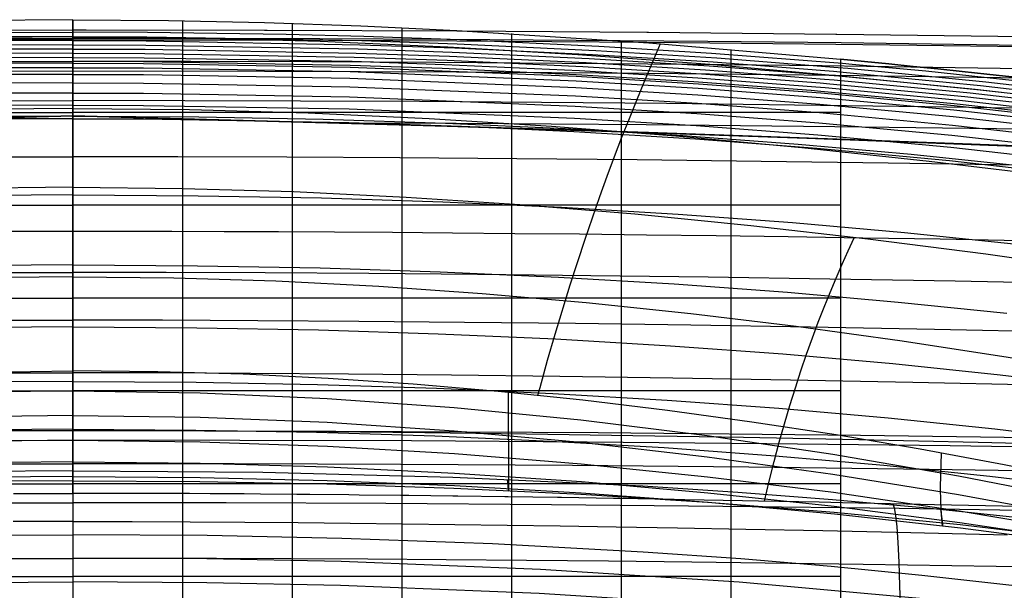
# Model space of a CAD drawing. Units: millimetres. Extents: x -1352 to 947, y -386 to 380.
# Drawn here: x 708 to 732, y 365 to 380 of the extents above; entities that cross this region are included whole.
import ezdxf

# ---------------------------------------------------------------- set-up
doc = ezdxf.new("R2010")
doc.units = ezdxf.units.MM
doc.header["$MEASUREMENT"] = 0
doc.layers.add('GEB-KONTUR-A', color=7, linetype='Continuous', lineweight=0)

# ---------------------------------------------------------------- blocks, each defined once
blk = doc.blocks.new('Block_10')
at = {"layer": 'GEB-KONTUR-A', "color": 18, "lineweight": 25, "true_color": 0x000000}
for p, q in [((708.946, 379.52), (708.946, 379.52)), ((708.946, 370.682), (708.946, 370.682))]:
    blk.add_line(p, q, dxfattribs=at)
for points in [[(708.946, 379.52), (706.531, 379.502), (704.11, 379.45), (701.688, 379.365), (699.27, 379.251), (694.431, 378.939), (689.605, 378.527)], [(708.946, 370.682), (708.946, 370.861), (708.946, 371.543), (708.946, 372.198), (708.946, 373.433), (708.946, 374.579), (708.946, 375.122), (708.946, 375.648), (708.946, 376.158), (708.946, 376.653), (708.946, 377.134), (708.946, 377.604), (708.946, 378.065), (708.946, 378.516), (708.946, 378.961), (708.946, 379.4), (708.946, 379.52)], [(708.946, 379.093), (705.86, 379.064)], [(708.946, 377.286), (706.004, 377.258), (703.01, 377.173), (699.968, 377.034), (696.881, 376.843), (693.75, 376.599), (690.579, 376.306), (687.37, 375.963), (684.127, 375.574), (680.851, 375.138), (677.546, 374.658), (674.214, 374.135), (670.857, 373.57), (667.48, 372.966), (664.084, 372.322), (657.247, 370.925), (650.367, 369.389), (643.468, 367.727), (636.569, 365.951), (629.694, 364.071), (622.863, 362.098), (616.099, 360.045), (609.423, 357.923), (602.857, 355.743)], [(708.946, 375.304), (706.182, 375.276), (703.382, 375.193), (700.548, 375.057), (697.682, 374.869), (694.787, 374.631), (691.863, 374.343), (688.913, 374.007), (685.939, 373.625), (682.943, 373.197), (679.926, 372.726), (676.891, 372.212), (673.84, 371.657), (670.773, 371.062), (667.694, 370.429), (661.505, 369.053), (655.287, 367.539), (649.056, 365.899), (642.827, 364.144), (636.616, 362.283), (630.437, 360.329), (624.306, 358.292), (618.237, 356.183), (612.247, 354.013)], [(708.946, 373.049), (706.396, 373.023), (703.826, 372.944), (701.238, 372.813), (698.632, 372.633), (696.009, 372.404), (693.371, 372.128), (690.719, 371.806), (688.053, 371.439), (685.375, 371.028), (682.687, 370.575), (679.988, 370.08), (677.28, 369.546), (671.842, 368.363), (666.381, 367.035), (660.906, 365.573), (655.426, 363.987), (649.949, 362.286), (644.483, 360.481), (639.038, 358.582), (633.623, 356.598), (628.244, 354.541), (622.913, 352.419)], [(705.738, 370.633), (708.946, 370.682)]]:
    blk.add_lwpolyline(points, dxfattribs=at)
blk = doc.blocks.new('Block_44')
at = {"layer": 'GEB-KONTUR-A', "color": 18, "lineweight": 25, "true_color": 0x000000}
blk.add_line((708.946, 366.557), (708.946, 366.557), dxfattribs=at)
for points in [[(732.61, 365.282), (730.335, 365.535), (728.058, 365.757), (725.78, 365.948), (723.317, 366.122), (719.521, 366.328), (715.725, 366.466), (712.335, 366.535), (708.946, 366.557)], [(734.813, 364.41), (730.282, 364.949), (725.74, 365.361), (720.728, 365.683), (715.711, 365.88), (712.329, 365.949), (708.946, 365.971)], [(734.744, 363.813), (730.228, 364.35), (725.7, 364.761), (720.701, 365.081), (715.696, 365.278), (712.322, 365.347), (708.946, 365.369)]]:
    blk.add_lwpolyline(points, dxfattribs=at)
blk.add_open_spline([(708.946, 366.557), (708.946, 365.005), (708.946, 363.731), (708.946, 363.679)], degree=3, dxfattribs=at)
blk = doc.blocks.new('Block_45')
at = {"layer": 'GEB-KONTUR-A', "color": 18, "lineweight": 25, "true_color": 0x000000}
blk.add_line((708.946, 366.557), (708.946, 366.557), dxfattribs=at)
for points in [[(705.557, 366.535), (708.946, 366.557)], [(705.564, 365.949), (708.946, 365.971)], [(705.571, 365.347), (708.946, 365.369)]]:
    blk.add_lwpolyline(points, dxfattribs=at)
blk.add_open_spline([(708.946, 366.557), (708.946, 365.005), (708.946, 363.731), (708.946, 363.679)], degree=3, dxfattribs=at)
blk = doc.blocks.new('Block_86')
at = {"layer": 'GEB-KONTUR-A', "color": 18, "lineweight": 25, "true_color": 0x000000}
for p, q in [((708.946, 378.467), (708.946, 378.467)), ((708.946, 377.027), (708.946, 377.027))]:
    blk.add_line(p, q, dxfattribs=at)
for points in [[(708.946, 378.467), (708.946, 378.437), (708.946, 378.366), (708.946, 378.219), (708.946, 378.022), (708.946, 377.783), (708.946, 377.497), (708.946, 377.269), (708.946, 377.027)], [(734.515, 377.022), (731.157, 377.401), (727.793, 377.715), (727.554, 377.735), (724.595, 377.958), (721.634, 378.137), (718.254, 378.292), (715.938, 378.369), (710.734, 378.46), (708.946, 378.467)], [(708.946, 378.425), (710.734, 378.419), (715.937, 378.329), (721.633, 378.097), (724.713, 377.91), (727.791, 377.676), (731.154, 377.361), (734.512, 376.982), (738.203, 376.485), (741.884, 375.897), (745.961, 375.127), (750.017, 374.229), (754.051, 373.191), (758.052, 372.007), (761.585, 370.821), (765.079, 369.504), (768.114, 368.234), (771.109, 366.852), (773.75, 365.518), (776.35, 364.089), (778.611, 362.743), (780.832, 361.323), (782.786, 359.988)], [(708.946, 378.313), (710.733, 378.307), (715.935, 378.217), (721.629, 377.986), (724.707, 377.799), (727.784, 377.564), (731.145, 377.25), (734.502, 376.871), (738.191, 376.374), (741.869, 375.786), (745.943, 375.017), (749.996, 374.119), (754.028, 373.083), (758.025, 371.899), (761.554, 370.714), (765.045, 369.399), (768.077, 368.129), (771.069, 366.749), (773.707, 365.417), (776.304, 363.989), (778.562, 362.645), (780.78, 361.227), (782.732, 359.893)], [(708.946, 378.145), (710.732, 378.139), (715.931, 378.049), (721.622, 377.818), (724.698, 377.631), (727.772, 377.396), (731.131, 377.083), (734.486, 376.704), (738.171, 376.207), (741.846, 375.62), (745.916, 374.852), (749.964, 373.955), (753.991, 372.919), (757.983, 371.737), (761.508, 370.554), (764.993, 369.24), (768.02, 367.973), (771.007, 366.595), (773.641, 365.265), (776.233, 363.839), (778.486, 362.498), (780.701, 361.082), (782.649, 359.751)], [(708.946, 377.931), (710.731, 377.925), (715.926, 377.835), (721.612, 377.604), (724.686, 377.417), (727.758, 377.183), (731.113, 376.869), (734.464, 376.491), (738.145, 375.995), (741.815, 375.408), (745.88, 374.641), (749.923, 373.746), (753.943, 372.711), (757.929, 371.531), (761.447, 370.35), (764.926, 369.039), (767.947, 367.774), (770.927, 366.399), (773.555, 365.072), (776.141, 363.65), (778.39, 362.312), (780.598, 360.899), (782.542, 359.571)], [(708.946, 377.675), (710.729, 377.669), (715.92, 377.578), (721.601, 377.348), (724.672, 377.161), (727.74, 376.927), (731.091, 376.614), (734.438, 376.236), (738.114, 375.741), (741.779, 375.155), (745.837, 374.389), (749.872, 373.495), (753.885, 372.462), (757.863, 371.285), (761.374, 370.105), (764.845, 368.797), (767.859, 367.535), (770.831, 366.164), (773.452, 364.84), (776.031, 363.422), (778.273, 362.088), (780.475, 360.679), (782.413, 359.355)], [(708.946, 377.37), (710.728, 377.364), (715.913, 377.274), (721.587, 377.043), (724.654, 376.857), (727.718, 376.623), (731.065, 376.31), (734.406, 375.933), (738.076, 375.438), (741.734, 374.854), (745.785, 374.089), (749.812, 373.197), (753.816, 372.167), (757.785, 370.992), (761.286, 369.816), (764.748, 368.511), (767.753, 367.253), (770.716, 365.886), (773.329, 364.566), (775.899, 363.153), (778.133, 361.823), (780.328, 360.419), (782.26, 359.1)], [(708.946, 377.027), (710.726, 377.023), (715.905, 376.937), (718.739, 376.841), (721.572, 376.709), (724.634, 376.524), (727.694, 376.291), (731.036, 375.979), (734.371, 375.603)]]:
    blk.add_lwpolyline(points, dxfattribs=at)
blk = doc.blocks.new('Block_87')
at = {"layer": 'GEB-KONTUR-A', "color": 18, "lineweight": 25, "true_color": 0x000000}
for p, q in [((708.946, 378.467), (708.946, 378.467)), ((708.946, 377.027), (708.946, 377.027))]:
    blk.add_line(p, q, dxfattribs=at)
for points in [[(708.946, 378.425), (707.159, 378.419)], [(708.946, 378.313), (707.159, 378.307)], [(707.159, 378.46), (708.946, 378.467)], [(708.946, 378.467), (708.946, 378.437), (708.946, 378.366), (708.946, 378.219), (708.946, 378.022), (708.946, 377.783), (708.946, 377.497), (708.946, 377.269), (708.946, 377.027)], [(708.946, 378.145), (707.16, 378.139)], [(708.946, 377.931), (707.162, 377.925)], [(708.946, 377.675), (707.163, 377.669)], [(708.946, 377.37), (707.165, 377.364)], [(708.946, 377.027), (707.167, 377.023)]]:
    blk.add_lwpolyline(points, dxfattribs=at)
blk = doc.blocks.new('Block_117')
at = {"layer": 'GEB-KONTUR-A', "color": 18, "lineweight": 25, "true_color": 0x000000}
for p, q in [((708.946, 377.027), (708.946, 366.557)), ((708.946, 377.027), (708.946, 377.027)), ((708.946, 366.557), (708.946, 366.557))]:
    blk.add_line(p, q, dxfattribs=at)
for points in [[(708.946, 377.027), (710.726, 377.023), (715.905, 376.937), (718.739, 376.841), (721.572, 376.709), (724.634, 376.524), (727.694, 376.291), (731.036, 375.979), (734.371, 375.603)], [(732.61, 365.282), (730.335, 365.535), (728.058, 365.757), (725.78, 365.948), (723.317, 366.122), (719.521, 366.328), (715.725, 366.466), (712.335, 366.535), (708.946, 366.557)]]:
    blk.add_lwpolyline(points, dxfattribs=at)
blk = doc.blocks.new('Block_118')
at = {"layer": 'GEB-KONTUR-A', "color": 18, "lineweight": 25, "true_color": 0x000000}
for p, q in [((708.946, 377.027), (708.946, 366.557)), ((708.946, 377.027), (708.946, 377.027)), ((708.946, 366.557), (708.946, 366.557))]:
    blk.add_line(p, q, dxfattribs=at)
for points in [[(708.946, 377.027), (707.167, 377.023)], [(705.557, 366.535), (708.946, 366.557)]]:
    blk.add_lwpolyline(points, dxfattribs=at)
blk = doc.blocks.new('Block_344')
at = {"layer": 'GEB-KONTUR-A', "color": 18, "lineweight": 25, "true_color": 0x000000}
for p, q in [((728.287, 378.527), (728.287, 363.169)), ((748.893, 360.355), (748.893, 375.83))]:
    blk.add_line(p, q, dxfattribs=at)
for points in [[(728.287, 378.527), (734.777, 377.91), (741.672, 377.008), (748.893, 375.83)], [(728.287, 363.169), (734.76, 362.517), (741.675, 361.573), (748.893, 360.355)]]:
    blk.add_open_spline(points, degree=3, dxfattribs=at)
blk = doc.blocks.new('Block_352')
at = {"layer": 'GEB-KONTUR-A', "color": 18, "lineweight": 25, "true_color": 0x000000}
for p, q in [((708.946, 379.52), (708.946, 379.52)), ((728.287, 378.527), (728.287, 378.527)), ((708.946, 370.682), (708.946, 370.682))]:
    blk.add_line(p, q, dxfattribs=at)
for points in [[(708.946, 379.52), (711.361, 379.502), (713.782, 379.45), (716.205, 379.365), (718.623, 379.251), (723.461, 378.939), (728.287, 378.527)], [(708.946, 370.682), (708.946, 370.861), (708.946, 371.543), (708.946, 372.198), (708.946, 373.433), (708.946, 374.579), (708.946, 375.122), (708.946, 375.648), (708.946, 376.158), (708.946, 376.653), (708.946, 377.134), (708.946, 377.604), (708.946, 378.065), (708.946, 378.516), (708.946, 378.961), (708.946, 379.4), (708.946, 379.52)], [(708.946, 379.093), (712.032, 379.064), (715.184, 378.979), (718.397, 378.839), (721.67, 378.645), (724.998, 378.399), (728.377, 378.103), (731.805, 377.758), (735.278, 377.366), (738.792, 376.927), (742.345, 376.444), (745.932, 375.917), (749.55, 375.349), (753.196, 374.741), (756.866, 374.094), (760.557, 373.41), (764.266, 372.691), (771.722, 371.15), (779.206, 369.485), (786.691, 367.706)], [(723.744, 378.917), (723.701, 378.816), (723.516, 378.379), (723.332, 377.936), (723.147, 377.485), (722.962, 377.025), (722.776, 376.555), (722.591, 376.072), (722.405, 375.576), (722.218, 375.065), (721.845, 373.992), (721.469, 372.84), (721.092, 371.599), (720.902, 370.94), (720.712, 370.255), (720.66, 370.062)], [(708.946, 377.286), (711.889, 377.258), (714.882, 377.173), (717.924, 377.034), (721.012, 376.843), (724.142, 376.599), (727.314, 376.306), (730.522, 375.963), (733.766, 375.574), (737.042, 375.138), (740.347, 374.658), (743.679, 374.135), (747.035, 373.57), (750.412, 372.966), (753.809, 372.322), (760.646, 370.925), (767.525, 369.389), (774.425, 367.727), (781.323, 365.951), (788.199, 364.071), (795.029, 362.098), (801.793, 360.045), (808.469, 357.923), (815.036, 355.743)], [(708.946, 375.304), (711.711, 375.276), (714.511, 375.193), (717.345, 375.057), (720.21, 374.869), (723.106, 374.631), (726.029, 374.343), (728.979, 374.007), (731.953, 373.625), (734.949, 373.197), (737.966, 372.726), (741.001, 372.212), (744.053, 371.657), (747.119, 371.062), (750.199, 370.429), (756.388, 369.053), (762.605, 367.539), (768.836, 365.899), (775.065, 364.144), (781.277, 362.283), (787.456, 360.329), (793.587, 358.292), (799.655, 356.183), (805.645, 354.013)], [(708.946, 373.049), (711.496, 373.023), (714.066, 372.944), (716.655, 372.813), (719.261, 372.633), (721.883, 372.404), (724.521, 372.128), (727.174, 371.806), (729.839, 371.439), (732.517, 371.028), (735.206, 370.575), (737.905, 370.08), (740.613, 369.546), (746.051, 368.363), (751.511, 367.035), (756.986, 365.573), (762.467, 363.987), (767.944, 362.286), (773.409, 360.481), (778.854, 358.582), (784.27, 356.598), (789.648, 354.541), (794.98, 352.419)], [(734.521, 367.896), (732.411, 368.318), (730.296, 368.709), (728.177, 369.068), (726.054, 369.394), (723.927, 369.686), (721.796, 369.943), (719.661, 370.164), (717.523, 370.347), (715.383, 370.491), (713.24, 370.596), (711.094, 370.66), (708.946, 370.682)]]:
    blk.add_lwpolyline(points, dxfattribs=at)
blk.add_open_spline([(748.893, 375.83), (741.672, 377.008), (734.777, 377.91), (728.287, 378.527)], degree=3, dxfattribs=at)
blk = doc.blocks.new('Block_353')
at = {"layer": 'GEB-KONTUR-A', "color": 18, "lineweight": 25, "true_color": 0x000000}
for p, q in [((708.946, 370.682), (708.946, 370.682)), ((708.946, 368.167), (708.946, 368.167))]:
    blk.add_line(p, q, dxfattribs=at)
for points in [[(708.946, 370.682), (708.946, 370.479), (708.946, 370.246), (708.946, 369.72), (708.946, 369.166), (708.946, 368.648), (708.946, 368.422), (708.946, 368.227), (708.946, 368.073), (708.946, 367.966), (708.946, 367.914), (708.946, 367.925), (708.946, 368.007), (708.946, 368.167)], [(734.521, 367.896), (732.411, 368.318), (730.296, 368.709), (728.177, 369.068), (726.054, 369.394), (723.927, 369.686), (721.796, 369.943), (719.661, 370.164), (717.523, 370.347), (715.383, 370.491), (713.24, 370.596), (711.094, 370.66), (708.946, 370.682)], [(708.946, 370.175), (712.154, 370.126), (715.357, 369.986), (718.555, 369.758), (721.746, 369.446), (724.927, 369.054), (728.099, 368.585), (731.26, 368.042), (734.41, 367.428), (737.548, 366.746), (740.673, 365.998), (743.786, 365.189), (746.884, 364.322), (749.967, 363.398), (753.036, 362.42), (756.09, 361.392), (759.128, 360.314), (762.151, 359.189), (765.158, 358.019), (768.149, 356.806), (771.125, 355.554), (777.026, 352.935), (782.857, 350.183)], [(719.891, 367.951), (719.906, 367.782), (719.917, 367.686), (719.925, 367.655), (719.931, 367.682), (719.934, 367.762), (719.936, 367.886), (719.935, 368.244), (719.93, 368.702), (719.925, 369.206), (719.924, 369.702), (719.927, 370.135)], [(708.946, 369.562), (712.156, 369.517), (715.36, 369.387), (718.558, 369.176), (721.748, 368.887), (724.929, 368.521), (728.1, 368.082), (731.26, 367.571), (734.409, 366.989)], [(708.946, 368.937), (712.157, 368.898), (715.363, 368.784), (718.563, 368.599), (721.755, 368.343), (724.939, 368.018), (728.114, 367.625), (731.278, 367.162), (734.43, 366.631)], [(708.946, 368.392), (712.157, 368.36), (715.364, 368.266), (718.566, 368.11), (721.761, 367.893), (724.95, 367.614), (728.13, 367.273), (731.3, 366.867), (734.46, 366.394)], [(730.813, 367.199), (730.836, 367.015), (730.851, 366.887), (730.859, 366.812), (730.862, 366.784), (730.855, 366.854), (730.838, 367.063), (730.819, 367.377), (730.807, 367.763), (730.838, 368.609)], [(708.946, 368.167), (713.736, 368.134), (718.525, 368.01), (723.31, 367.784), (725.699, 367.629), (728.087, 367.445), (730.472, 367.23), (732.854, 366.982)], [(708.946, 368.021), (712.155, 367.996), (715.36, 367.92), (718.562, 367.793), (721.76, 367.612), (724.952, 367.378), (728.137, 367.086), (731.314, 366.734), (734.482, 366.317)], [(708.946, 367.915), (712.149, 367.897), (715.35, 367.836), (718.549, 367.73), (721.746, 367.578), (724.939, 367.377), (728.126, 367.124), (731.308, 366.813), (734.48, 366.439)]]:
    blk.add_lwpolyline(points, dxfattribs=at)
blk = doc.blocks.new('Block_354')
at = {"layer": 'GEB-KONTUR-A', "color": 18, "lineweight": 25, "true_color": 0x000000}
for p, q in [((708.946, 379.52), (708.946, 364.239)), ((708.946, 379.52), (708.946, 379.52)), ((711.714, 379.497), (711.714, 364.213)), ((714.477, 379.429), (714.477, 364.138)), ((717.24, 379.32), (717.24, 364.019)), ((720.002, 379.173), (720.002, 363.859)), ((722.765, 378.99), (722.765, 363.663)), ((725.527, 378.774), (725.527, 363.432)), ((728.287, 378.527), (728.287, 363.169)), ((728.287, 378.527), (728.287, 378.527)), ((708.946, 364.239), (708.946, 364.239)), ((728.287, 363.169), (728.287, 363.169))]:
    blk.add_line(p, q, dxfattribs=at)
for points in [[(708.946, 379.52), (711.361, 379.502), (713.782, 379.45), (716.205, 379.365), (718.623, 379.251), (723.461, 378.939), (728.287, 378.527)], [(728.287, 377.185), (721.557, 377.185), (715.11, 377.185), (708.946, 377.185)], [(728.287, 374.849), (721.557, 374.849), (715.11, 374.849), (708.946, 374.849)], [(728.287, 372.513), (721.557, 372.513), (715.11, 372.513), (708.946, 372.513)], [(728.287, 370.177), (721.557, 370.177), (715.11, 370.177), (708.946, 370.177)], [(728.287, 367.841), (721.557, 367.841), (715.11, 367.841), (708.946, 367.841)], [(728.287, 365.505), (721.557, 365.505), (715.11, 365.505), (708.946, 365.505)], [(708.946, 364.239), (711.88, 364.21), (715.11, 364.114), (718.63, 363.943), (721.557, 363.753), (726.008, 363.389), (728.287, 363.169)]]:
    blk.add_lwpolyline(points, dxfattribs=at)
blk = doc.blocks.new('Block_358')
at = {"layer": 'GEB-KONTUR-A', "color": 18, "lineweight": 25, "true_color": 0x000000}
for p, q in [((708.946, 370.682), (708.946, 370.682)), ((708.946, 368.167), (708.946, 368.167))]:
    blk.add_line(p, q, dxfattribs=at)
for points in [[(705.738, 370.633), (708.946, 370.682)], [(708.946, 370.682), (708.946, 370.479), (708.946, 370.246), (708.946, 369.72), (708.946, 369.166), (708.946, 368.648), (708.946, 368.422), (708.946, 368.227), (708.946, 368.073), (708.946, 367.966), (708.946, 367.914), (708.946, 367.925), (708.946, 368.007), (708.946, 368.167)], [(708.946, 370.175), (705.739, 370.126), (702.535, 369.986), (699.337, 369.758), (696.147, 369.446), (692.965, 369.054), (689.794, 368.585), (686.633, 368.042), (683.483, 367.428), (680.345, 366.746), (677.219, 365.998), (674.107, 365.189), (671.009, 364.321), (667.925, 363.398), (664.856, 362.42), (661.803, 361.392), (658.764, 360.314), (655.741, 359.189), (652.734, 358.019), (649.743, 356.806), (646.768, 355.553), (640.867, 352.935), (635.035, 350.183)], [(708.946, 369.562), (705.737, 369.517)], [(708.946, 368.937), (705.735, 368.898)], [(708.946, 368.392), (705.735, 368.36)], [(708.946, 368.167), (704.156, 368.134)], [(708.946, 368.021), (705.738, 367.996)], [(708.946, 367.915), (705.743, 367.897)]]:
    blk.add_lwpolyline(points, dxfattribs=at)
blk = doc.blocks.new('Block_363')
at = {"layer": 'GEB-KONTUR-A', "color": 18, "lineweight": 25, "true_color": 0x000000}
for p, q in [((700.652, 364.019), (700.652, 379.32)), ((703.415, 364.138), (703.415, 379.429)), ((706.179, 364.213), (706.179, 379.497)), ((708.946, 379.52), (708.946, 364.239)), ((708.946, 379.52), (708.946, 379.52)), ((697.89, 363.859), (697.89, 379.173)), ((695.127, 363.663), (695.127, 378.99)), ((692.365, 363.432), (692.365, 378.774)), ((689.605, 378.527), (689.605, 363.169)), ((689.605, 378.527), (689.605, 378.527)), ((708.946, 364.239), (708.946, 364.239)), ((689.605, 363.169), (689.605, 363.169))]:
    blk.add_line(p, q, dxfattribs=at)
for points in [[(708.946, 379.52), (706.531, 379.502), (704.11, 379.45), (701.688, 379.365), (699.27, 379.251), (694.431, 378.939), (689.605, 378.527)], [(689.605, 377.185), (696.335, 377.185), (702.782, 377.185), (708.946, 377.185)], [(689.605, 374.849), (696.335, 374.849), (702.782, 374.849), (708.946, 374.849)], [(689.605, 372.513), (696.335, 372.513), (702.782, 372.513), (708.946, 372.513)], [(689.605, 370.177), (696.335, 370.177), (702.782, 370.177), (708.946, 370.177)], [(689.605, 367.841), (696.335, 367.841), (702.782, 367.841), (708.946, 367.841)], [(689.605, 365.505), (696.335, 365.505), (702.782, 365.505), (708.946, 365.505)], [(708.946, 364.239), (706.53, 364.219), (704.106, 364.161), (701.68, 364.068), (699.263, 363.943), (694.428, 363.608), (689.605, 363.169)]]:
    blk.add_lwpolyline(points, dxfattribs=at)
blk = doc.blocks.new('Block_428')
at = {"layer": 'GEB-KONTUR-A', "color": 18, "lineweight": 25, "true_color": 0x000000}
for p, q in [((708.946, 379.205), (708.946, 379.205)), ((708.946, 368.167), (708.946, 368.167))]:
    blk.add_line(p, q, dxfattribs=at)
for points in [[(708.946, 379.205), (708.946, 378.217), (708.946, 377.274), (708.946, 376.377), (708.946, 375.522), (708.946, 374.709), (708.946, 373.936), (708.946, 373.203), (708.946, 372.508), (708.946, 371.85), (708.946, 371.228), (708.946, 370.639), (708.946, 370.084), (708.946, 369.56), (708.946, 369.067), (708.946, 368.603), (708.946, 368.167)], [(733.071, 377.944), (730.44, 378.222), (729.786, 378.285), (728.586, 378.394), (728.338, 378.416), (725.043, 378.672), (722.205, 378.85), (718.696, 379.017), (716.281, 379.1), (714.32, 379.149), (710.827, 379.198), (708.946, 379.205)], [(708.946, 377.092), (712.128, 377.072), (715.259, 377.014), (718.335, 376.917), (721.356, 376.78), (724.32, 376.605), (727.226, 376.391), (730.073, 376.138), (732.857, 375.845)], [(708.946, 375.11), (712.108, 375.091), (715.215, 375.033), (718.268, 374.937), (721.264, 374.802), (724.203, 374.629), (727.082, 374.418), (729.9, 374.168), (732.656, 373.879)], [(708.946, 373.347), (712.089, 373.328), (715.177, 373.271), (718.208, 373.176), (721.182, 373.042), (724.097, 372.871), (726.952, 372.662), (729.746, 372.415), (732.476, 372.13)], [(708.946, 371.787), (712.072, 371.768), (715.142, 371.711), (718.155, 371.617), (721.109, 371.485), (724.003, 371.315), (726.837, 371.108), (729.608, 370.864), (732.316, 370.582), (734.96, 370.263)], [(708.946, 370.413), (712.057, 370.395), (715.112, 370.338), (718.108, 370.245), (721.044, 370.114), (723.92, 369.946), (726.735, 369.741), (729.487, 369.5), (732.175, 369.221), (734.798, 368.905)], [(708.946, 369.212), (712.045, 369.193), (715.085, 369.138), (718.066, 369.045), (720.987, 368.916), (723.847, 368.749), (726.645, 368.546), (729.379, 368.307), (732.05, 368.031), (734.655, 367.718)], [(708.946, 368.167), (713.736, 368.134), (718.525, 368.01), (723.31, 367.784), (725.699, 367.629), (728.087, 367.445), (730.472, 367.23), (732.854, 366.982)]]:
    blk.add_lwpolyline(points, dxfattribs=at)
blk = doc.blocks.new('Block_429')
at = {"layer": 'GEB-KONTUR-A', "color": 18, "lineweight": 25, "true_color": 0x000000}
for p, q in [((708.946, 379.205), (708.946, 378.467)), ((708.946, 379.205), (708.946, 379.205)), ((708.946, 378.467), (708.946, 378.467))]:
    blk.add_line(p, q, dxfattribs=at)
for points in [[(733.071, 377.944), (730.44, 378.222), (729.786, 378.285), (728.586, 378.394), (728.338, 378.416), (725.043, 378.672), (722.205, 378.85), (718.696, 379.017), (716.281, 379.1), (714.32, 379.149), (710.827, 379.198), (708.946, 379.205)], [(708.946, 379.099), (710.814, 379.093), (716.232, 378.995), (718.633, 378.913), (722.124, 378.748), (725.176, 378.557), (728.227, 378.319), (728.473, 378.298), (731.951, 377.96), (735.442, 377.551)], [(708.946, 378.994), (710.801, 378.987), (716.183, 378.891), (718.57, 378.81), (722.042, 378.647), (725.079, 378.457), (728.115, 378.222), (728.359, 378.201), (731.819, 377.867), (735.288, 377.462)], [(708.946, 378.888), (710.787, 378.881), (716.134, 378.786), (718.506, 378.706), (721.961, 378.545), (724.982, 378.357), (728.002, 378.124), (728.246, 378.104), (731.686, 377.774), (735.133, 377.374)], [(708.946, 378.782), (710.774, 378.776), (716.085, 378.682), (718.443, 378.603), (721.879, 378.443), (724.885, 378.258), (727.89, 378.027), (728.133, 378.007), (731.554, 377.681), (734.979, 377.286)], [(708.946, 378.676), (710.76, 378.67), (716.036, 378.577), (718.38, 378.499), (721.798, 378.341), (724.789, 378.158), (727.778, 377.93), (728.019, 377.909), (731.421, 377.588), (734.824, 377.198)], [(708.946, 378.571), (710.747, 378.564), (715.987, 378.473), (718.317, 378.395), (721.716, 378.239), (724.692, 378.058), (727.666, 377.833), (727.906, 377.812), (731.289, 377.494), (734.67, 377.11)], [(734.515, 377.022), (731.157, 377.401), (727.793, 377.715), (727.554, 377.735), (724.595, 377.958), (721.634, 378.137), (718.254, 378.292), (715.938, 378.369), (710.734, 378.46), (708.946, 378.467)]]:
    blk.add_lwpolyline(points, dxfattribs=at)
blk = doc.blocks.new('Block_430')
at = {"layer": 'GEB-KONTUR-A', "color": 18, "lineweight": 25, "true_color": 0x000000}
for p, q in [((708.946, 379.205), (708.946, 379.205)), ((708.946, 368.167), (708.946, 368.167))]:
    blk.add_line(p, q, dxfattribs=at)
for points in [[(707.065, 379.198), (708.946, 379.205)], [(708.946, 379.205), (708.946, 378.217), (708.946, 377.274), (708.946, 376.377), (708.946, 375.522), (708.946, 374.709), (708.946, 373.936), (708.946, 373.203), (708.946, 372.508), (708.946, 371.85), (708.946, 371.228), (708.946, 370.639), (708.946, 370.084), (708.946, 369.56), (708.946, 369.067), (708.946, 368.603), (708.946, 368.167)], [(708.946, 377.092), (705.764, 377.072)], [(708.946, 375.11), (705.785, 375.091)], [(708.946, 373.347), (705.804, 373.328)], [(708.946, 371.787), (705.82, 371.768)], [(708.946, 370.413), (705.835, 370.395)], [(708.946, 369.212), (705.848, 369.193)], [(708.946, 368.167), (704.156, 368.134)]]:
    blk.add_lwpolyline(points, dxfattribs=at)
blk = doc.blocks.new('Block_431')
at = {"layer": 'GEB-KONTUR-A', "color": 18, "lineweight": 25, "true_color": 0x000000}
for p, q in [((708.946, 379.205), (708.946, 378.467)), ((708.946, 379.205), (708.946, 379.205)), ((708.946, 378.467), (708.946, 378.467))]:
    blk.add_line(p, q, dxfattribs=at)
for points in [[(707.065, 379.198), (708.946, 379.205)], [(708.946, 379.099), (707.079, 379.093)], [(708.946, 378.994), (707.092, 378.987)], [(708.946, 378.888), (707.105, 378.881)], [(708.946, 378.782), (707.119, 378.776)], [(708.946, 378.676), (707.132, 378.67)], [(708.946, 378.571), (707.145, 378.564)], [(707.159, 378.46), (708.946, 378.467)]]:
    blk.add_lwpolyline(points, dxfattribs=at)
blk = doc.blocks.new('Block_537')
at = {"layer": 'GEB-KONTUR-A', "color": 18, "lineweight": 25, "true_color": 0x000000}
for p, q in [((708.946, 379.257), (708.946, 379.257)), ((708.946, 377.097), (708.946, 377.097)), ((708.946, 377.097), (708.946, 377.097)), ((708.946, 377.097), (708.946, 377.097)), ((708.946, 367.599), (708.946, 374.191)), ((708.946, 374.191), (708.946, 374.191)), ((708.946, 369.17), (708.946, 369.17)), ((708.946, 367.599), (708.946, 367.599))]:
    blk.add_line(p, q, dxfattribs=at)
for points in [[(708.946, 379.257), (705.131, 379.253)], [(705.866, 379.046), (708.946, 379.048)], [(708.946, 379.257), (708.946, 379.247), (708.946, 379.23), (708.946, 379.203), (708.946, 379.168), (708.946, 379.124), (708.946, 379.071), (708.946, 379.01), (708.946, 378.939), (708.946, 378.858), (708.946, 378.769), (708.946, 378.67), (708.946, 378.561), (708.946, 378.442), (708.946, 378.314), (708.946, 378.176), (708.946, 378.027), (708.946, 377.7), (708.946, 377.331), (708.946, 376.919), (708.946, 376.464), (708.946, 375.965), (708.946, 375.42), (708.946, 375.13), (708.946, 374.829), (708.946, 374.516), (708.946, 374.191)], [(732.931, 379.086), (728.193, 379.148), (728.17, 379.148), (723.45, 379.196), (723.412, 379.196), (718.675, 379.23), (718.622, 379.23), (713.848, 379.25), (713.779, 379.25), (709.286, 379.257), (708.946, 379.257)], [(785.805, 376.989), (778.489, 377.403), (771.152, 377.762), (763.822, 378.069), (756.53, 378.326), (749.304, 378.538), (742.172, 378.708), (735.163, 378.84), (731.715, 378.892), (728.308, 378.936), (724.946, 378.972), (721.634, 379.001), (718.374, 379.022), (715.17, 379.037), (712.027, 379.046), (708.946, 379.048)], [(708.946, 379.009), (704.131, 379.003)], [(784.669, 377.017), (779.368, 377.318), (774.079, 377.589), (768.782, 377.831), (763.476, 378.047), (758.177, 378.237), (752.921, 378.402), (747.746, 378.544), (742.687, 378.662), (737.752, 378.759), (732.928, 378.838), (728.168, 378.9), (723.41, 378.948), (718.621, 378.982), (713.778, 379.003), (708.946, 379.009)], [(705.97, 378.465), (708.946, 378.467)], [(785.279, 376.435), (777.902, 376.843), (770.516, 377.197), (763.155, 377.499), (755.85, 377.753), (748.633, 377.963), (741.535, 378.131), (738.041, 378.2), (734.588, 378.261), (731.181, 378.313), (727.824, 378.356), (724.521, 378.392), (721.275, 378.42), (718.09, 378.441), (714.971, 378.456), (711.922, 378.465), (708.946, 378.467)], [(708.946, 378.225), (704.133, 378.218)], [(784.629, 376.233), (779.331, 376.535), (774.047, 376.805), (768.753, 377.047), (763.45, 377.263), (758.154, 377.453), (752.902, 377.618), (747.729, 377.759), (742.672, 377.877), (737.74, 377.975), (732.918, 378.053), (728.16, 378.116), (723.405, 378.164), (718.617, 378.198), (713.776, 378.218), (708.946, 378.225)], [(706.121, 377.481), (708.946, 377.484)], [(784.522, 375.477), (777.056, 375.878), (769.601, 376.226), (762.195, 376.524), (754.872, 376.775), (747.668, 376.982), (744.121, 377.07), (740.618, 377.149), (737.163, 377.218), (733.76, 377.278), (730.413, 377.33), (727.128, 377.373), (723.908, 377.409), (720.758, 377.437), (717.682, 377.458), (714.685, 377.473), (711.772, 377.481), (708.946, 377.484)], [(704.043, 376.969), (708.946, 377.097)], [(704.367, 376.978), (708.946, 377.097)], [(708.946, 377.097), (704.043, 376.969), (699.214, 376.83), (694.439, 376.679), (689.696, 376.515), (684.952, 376.336), (680.145, 376.139), (675.229, 375.922), (670.19, 375.68), (665.038, 375.413), (659.807, 375.12), (654.535, 374.802), (649.257, 374.458), (643.991, 374.088), (638.736, 373.69), (633.471, 373.262), (628.172, 372.798), (622.875, 372.298), (617.647, 371.767), (612.553, 371.209), (607.64, 370.631), (602.897, 370.03), (601.238, 369.81)], [(708.946, 377.097), (704.043, 376.969), (699.214, 376.83), (694.439, 376.679), (689.696, 376.515), (684.952, 376.336), (680.145, 376.139), (675.229, 375.922), (670.19, 375.68), (665.038, 375.413), (659.807, 375.12), (654.535, 374.802), (649.257, 374.458), (643.991, 374.088), (639.767, 373.771)], [(708.946, 377.097), (704.043, 376.969), (699.214, 376.83), (694.439, 376.679), (689.696, 376.515), (684.952, 376.336), (680.145, 376.139), (675.229, 375.922), (670.19, 375.68), (667.868, 375.562)], [(708.946, 377.097), (704.043, 376.969), (699.214, 376.83), (694.439, 376.679), (690.306, 376.537)], [(784.421, 373.262), (779.157, 373.69), (773.902, 374.088), (768.635, 374.458), (763.357, 374.802), (758.085, 375.12), (752.854, 375.413), (747.702, 375.68), (742.664, 375.922), (737.748, 376.139), (732.941, 376.336), (728.196, 376.515), (723.454, 376.679), (718.679, 376.83), (713.85, 376.969), (708.946, 377.097)], [(708.946, 377.097), (713.525, 376.978), (718.137, 376.847), (722.777, 376.702), (727.44, 376.542), (736.817, 376.179), (746.228, 375.753), (755.635, 375.261), (765, 374.697), (769.654, 374.388), (774.283, 374.06), (778.882, 373.712), (783.446, 373.344)], [(708.946, 377.097), (713.85, 376.969), (718.679, 376.83), (723.454, 376.679), (728.196, 376.515), (732.941, 376.336), (737.748, 376.139), (742.664, 375.922), (747.702, 375.68), (752.854, 375.413), (758.085, 375.12), (763.357, 374.802), (768.635, 374.458), (773.902, 374.088), (779.157, 373.69), (784.421, 373.262), (789.72, 372.798), (795.017, 372.298), (800.246, 371.767), (805.339, 371.209), (810.252, 370.631), (814.995, 370.03), (816.655, 369.81)], [(708.946, 377.097), (713.85, 376.969), (718.679, 376.83), (723.454, 376.679), (728.196, 376.515), (732.941, 376.336), (737.748, 376.139), (742.664, 375.922), (747.702, 375.68), (752.854, 375.413), (758.085, 375.12), (763.357, 374.802), (768.635, 374.458), (773.902, 374.088), (778.126, 373.771)], [(708.946, 377.097), (713.85, 376.969), (718.679, 376.83), (723.454, 376.679), (728.196, 376.515), (732.941, 376.336), (737.748, 376.139), (742.664, 375.922), (747.702, 375.68), (750.024, 375.562)], [(708.946, 377.097), (713.85, 376.969), (718.679, 376.83), (723.454, 376.679), (727.587, 376.537)], [(784.562, 374.944), (779.271, 375.245), (773.993, 375.515), (768.705, 375.757), (763.407, 375.972), (758.117, 376.162), (752.869, 376.327), (747.701, 376.468), (742.648, 376.586), (737.72, 376.683), (732.901, 376.762), (728.147, 376.824), (723.395, 376.872), (718.611, 376.906), (715.614, 376.92)], [(706.302, 376.066), (708.946, 376.069)], [(783.611, 374.07), (776.038, 374.466), (768.5, 374.81), (761.039, 375.106), (753.694, 375.355), (750.078, 375.464), (746.506, 375.562), (742.983, 375.651), (739.515, 375.729), (736.107, 375.799), (732.763, 375.859), (729.489, 375.911), (726.29, 375.955), (723.17, 375.992), (720.135, 376.02), (717.191, 376.042), (714.341, 376.057), (711.591, 376.066), (708.946, 376.069)], [(708.946, 374.191), (707.721, 374.19), (706.447, 374.188)], [(732.819, 373.957), (730.798, 373.993), (728.849, 374.024), (726.968, 374.053), (725.154, 374.078), (723.403, 374.1), (721.715, 374.119), (720.087, 374.135), (718.517, 374.149), (717.003, 374.161), (715.541, 374.171), (714.129, 374.178), (712.762, 374.184), (711.443, 374.188), (710.171, 374.19), (708.946, 374.191)], [(726.373, 367.402), (726.493, 367.908), (726.618, 368.402), (726.746, 368.883), (726.878, 369.352), (727.014, 369.808), (727.152, 370.251), (727.293, 370.683), (727.436, 371.102), (727.581, 371.509), (727.728, 371.904), (727.877, 372.287), (728.028, 372.658), (728.179, 373.018), (728.331, 373.366), (728.484, 373.703), (728.637, 374.028)], [(706.589, 373.157), (708.946, 373.16)], [(782.163, 371.11), (774.421, 371.508), (766.75, 371.855), (759.201, 372.156), (755.487, 372.289), (751.822, 372.412), (748.21, 372.523), (744.659, 372.625), (741.175, 372.717), (737.762, 372.799), (734.429, 372.872), (731.179, 372.936), (728.02, 372.991), (724.958, 373.037), (721.998, 373.076), (719.146, 373.107), (716.409, 373.131), (713.793, 373.147), (711.303, 373.157), (708.946, 373.16)], [(706.684, 371.954), (708.946, 371.958)], [(789.521, 369.414), (781.687, 369.867), (773.889, 370.269), (766.175, 370.621), (762.366, 370.78), (758.597, 370.926), (754.875, 371.062), (751.206, 371.187), (747.596, 371.301), (744.052, 371.406), (740.58, 371.5), (737.186, 371.584), (733.877, 371.659), (730.658, 371.725), (727.537, 371.782), (724.52, 371.83), (721.612, 371.87), (718.821, 371.902), (716.153, 371.927), (713.613, 371.944), (711.209, 371.954), (708.946, 371.958)], [(706.779, 370.629), (708.946, 370.632)], [(788.958, 368.038), (781.075, 368.495), (773.238, 368.902), (765.498, 369.259), (761.682, 369.42), (757.909, 369.57), (754.187, 369.709), (750.523, 369.836), (746.923, 369.953), (743.393, 370.06), (739.94, 370.157), (736.572, 370.244), (733.293, 370.321), (730.112, 370.389), (727.034, 370.449), (724.067, 370.499), (721.216, 370.541), (718.489, 370.574), (715.892, 370.6), (713.431, 370.618), (711.114, 370.629), (708.946, 370.632)], [(708.946, 369.17), (706.438, 369.168)], [(706.942, 369.177), (708.946, 369.181)], [(785.154, 366.714), (777.513, 367.142), (769.942, 367.525), (762.491, 367.863), (758.825, 368.015), (755.208, 368.158), (751.646, 368.29), (748.144, 368.411), (744.709, 368.523), (741.347, 368.626), (738.064, 368.719), (734.867, 368.803), (731.761, 368.877), (728.753, 368.943), (725.849, 369.001), (723.054, 369.05), (720.376, 369.091), (717.821, 369.124), (715.394, 369.149), (713.102, 369.167), (710.95, 369.177), (708.946, 369.181)], [(783.346, 367.242), (781.45, 367.351), (779.451, 367.463), (777.411, 367.571), (773.244, 367.78), (764.824, 368.149), (762.749, 368.229), (760.702, 368.305), (758.687, 368.376), (756.711, 368.442), (754.779, 368.504), (752.888, 368.561), (751.033, 368.614), (749.211, 368.664), (745.637, 368.754), (742.182, 368.832), (738.785, 368.9), (735.435, 368.959), (728.795, 369.053), (722.184, 369.119), (715.576, 369.158), (708.946, 369.17)], [(708.946, 369.17), (708.946, 369.157), (708.946, 369.137), (708.946, 369.108), (708.946, 369.072), (708.946, 369.028), (708.946, 368.976), (708.946, 368.916), (708.946, 368.847), (708.946, 368.77), (708.946, 368.685), (708.946, 368.592), (708.946, 368.489), (708.946, 368.378), (708.946, 368.259), (708.946, 367.992), (708.946, 367.665), (708.946, 367.294), (708.946, 366.88), (708.946, 366.42), (708.946, 365.915), (708.946, 365.362), (708.946, 365.068)], [(704.739, 368.933), (708.946, 368.939)], [(784.959, 366.914), (775.018, 367.459), (765.05, 367.904), (755.132, 368.256), (750.216, 368.4), (745.34, 368.525), (740.515, 368.631), (735.75, 368.719), (731.054, 368.791), (726.437, 368.847), (721.909, 368.889), (717.478, 368.917), (713.154, 368.933), (708.946, 368.939)], [(704.882, 368.34), (708.946, 368.345)], [(784.438, 366.347), (774.411, 366.884), (764.387, 367.322), (754.448, 367.67), (749.536, 367.812), (744.678, 367.936), (739.882, 368.04), (735.16, 368.128), (730.521, 368.198), (725.976, 368.254), (721.536, 368.296), (717.211, 368.324), (713.011, 368.34), (708.946, 368.345)], [(707.454, 367.597), (708.16, 367.599), (708.85, 367.599), (708.946, 367.599)], [(733.06, 367.258), (732.373, 367.274), (730.655, 367.313), (729.953, 367.328), (728.336, 367.362), (727.753, 367.374), (726.227, 367.404), (725.817, 367.412), (724.372, 367.439), (724.103, 367.443), (722.732, 367.467), (722.568, 367.47), (721.264, 367.49), (721.162, 367.492), (719.921, 367.51), (719.832, 367.511), (718.653, 367.528), (718.527, 367.529), (717.411, 367.543), (717.215, 367.545), (716.163, 367.557), (715.905, 367.56), (714.917, 367.569), (714.596, 367.572), (713.674, 367.58), (713.265, 367.583), (712.413, 367.588), (711.888, 367.591), (711.11, 367.595), (710.439, 367.597), (709.732, 367.599), (709.042, 367.599), (708.946, 367.599)], [(707.036, 367.361), (708.946, 367.362)], [(783.698, 365.387), (773.552, 365.915), (763.448, 366.347), (758.441, 366.529), (753.479, 366.691), (748.575, 366.832), (743.74, 366.954), (738.986, 367.058), (734.324, 367.145), (729.766, 367.215), (725.324, 367.271), (721.01, 367.312), (716.834, 367.341), (712.809, 367.357), (710.857, 367.361), (708.946, 367.362)], [(729.612, 367.336), (729.644, 367.237), (729.676, 367.045), (729.705, 366.754), (729.733, 366.362), (729.758, 365.867), (729.78, 365.27), (729.799, 364.574), (729.815, 363.785), (729.827, 362.912), (729.835, 361.964), (729.839, 360.954), (729.839, 359.894), (729.835, 358.797), (729.828, 357.677), (729.818, 356.548), (729.804, 355.422)], [(708.946, 366.89), (707.446, 366.888)], [(708.946, 366.89), (710.446, 366.888), (711.902, 366.882), (713.287, 366.873), (714.625, 366.862), (715.94, 366.849), (717.258, 366.835), (718.577, 366.818), (719.888, 366.8), (721.225, 366.78), (722.638, 366.757), (724.181, 366.731), (725.902, 366.699), (727.848, 366.66), (730.059, 366.613), (732.489, 366.558)], [(707.161, 365.959), (708.946, 365.96)], [(782.81, 363.992), (772.521, 364.514), (767.404, 364.74), (762.322, 364.943), (757.289, 365.124), (752.319, 365.285), (747.424, 365.426), (742.617, 365.548), (737.913, 365.652), (733.324, 365.74), (728.863, 365.811), (724.543, 365.867), (722.441, 365.89), (720.379, 365.91), (718.359, 365.926), (716.382, 365.938), (714.451, 365.948), (712.567, 365.955), (710.731, 365.959), (708.946, 365.96)]]:
    blk.add_lwpolyline(points, dxfattribs=at)
for points in [[(708.946, 379.257), (708.946, 379.258), (708.946, 378.479), (708.946, 377.097)], [(708.946, 367.599), (708.946, 367.346), (708.946, 364.108), (708.946, 359.207)]]:
    blk.add_open_spline(points, degree=3, dxfattribs=at)
blk = doc.blocks.new('Block_0')
at = {"layer": 'GEB-KONTUR-A'}
for name in ['Block_10', 'Block_363', 'Block_352', 'Block_354', 'Block_537', 'Block_430', 'Block_431', 'Block_428', 'Block_429', 'Block_87', 'Block_86', 'Block_344', 'Block_118', 'Block_117', 'Block_358', 'Block_353', 'Block_45', 'Block_44']:
    blk.add_blockref(name, (0, 0), dxfattribs=at)

msp = doc.modelspace()

# ---------------------------------------------------------------- block references
at = {"layer": 'GEB-KONTUR-A'}
msp.add_blockref('Block_0', (0, 0), dxfattribs=at)

doc.saveas('drawing.dxf')
